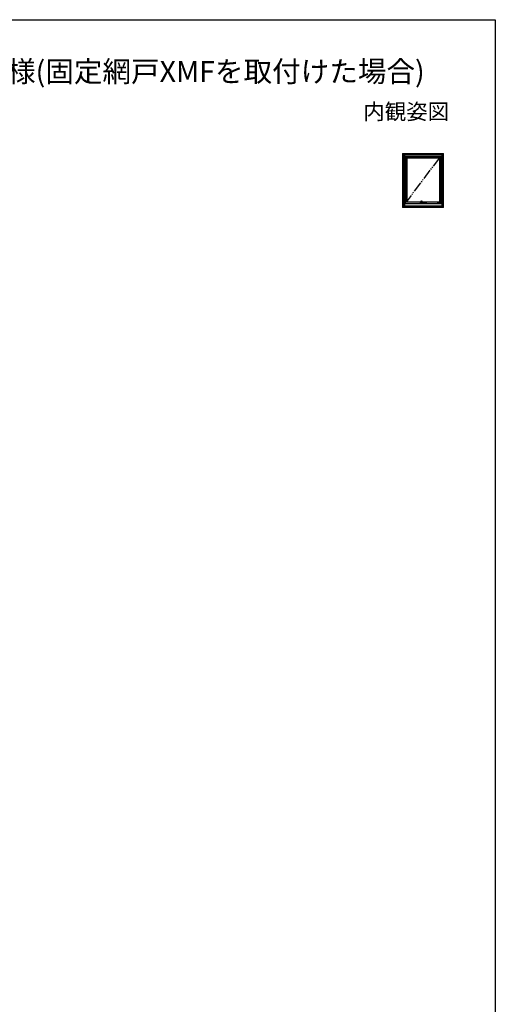
# Model space of a CAD drawing. Extents: x 0 to 990, y 0 to 1603.
# Drawn here: x 536 to 990, y 621 to 1560 of the extents above; entities that cross this region are included whole.
import ezdxf
from ezdxf.enums import TextEntityAlignment as Align

# ---------------------------------------------------------------- set-up
doc = ezdxf.new("R2010")
doc.units = 0
doc.linetypes.add('YDIVIDE_1', pattern=[15, 10, -1, 1, -1, 1, -1])
for name, color, linetype in [('USER1', 3, 'CONTINUOUS'), ('YKK_A1', 4, 'CONTINUOUS'), ('YKK_ZWAK', 7, 'CONTINUOUS')]:
    doc.layers.add(name, color=color, linetype=linetype)
doc.styles.get("Standard").update_dxf_attribs({"font": 'txt', "bigfont": 'EXTFONT'})

msp = doc.modelspace()

# ---------------------------------------------------------------- linework, layer by layer
at = {"layer": 'YKK_A1', "linetype": 'Continuous'}
for p, q in [((901.45, 1432.18), (901.45, 1380.83)), ((901.45, 1432.18), (940.65, 1432.18)), ((902.8, 1432.18), (902.8, 1380.83)), ((903.25, 1432.18), (903.25, 1429.43)), ((938.85, 1430.93), (903.25, 1430.93)), ((938.85, 1429.43), (903.25, 1429.43)), ((903.8, 1429.43), (903.8, 1384.43)), ((904.75, 1429.43), (904.75, 1385.88)), ((937.35, 1428.37), (904.75, 1428.37)), ((905.5, 1428.34), (905.5, 1385.88)), ((936.6, 1428.03), (905.5, 1428.03)), ((936.6, 1428.34), (936.6, 1385.88)), ((937.35, 1429.43), (937.35, 1385.88)), ((938.3, 1429.43), (938.3, 1384.43)), ((938.85, 1432.18), (938.85, 1429.43)), ((939.3, 1380.83), (939.3, 1432.18)), ((940.65, 1380.83), (940.65, 1432.18)), ((903.25, 1384.43), (903.25, 1380.83)), ((918.01, 1384.43), (903.25, 1384.43)), ((903.25, 1382.43), (938.85, 1382.43)), ((918.95, 1385.88), (903.8, 1385.88)), ((924.05, 1384.43), (918.05, 1384.43)), ((918.12, 1385.58), (918.12, 1384.78)), ((918.92, 1385.68), (918.22, 1385.68)), ((918.92, 1384.68), (918.22, 1384.68)), ((938.85, 1384.43), (918.23, 1384.43)), ((918.92, 1384.68), (918.92, 1385.68)), ((918.92, 1385.64), (918.95, 1385.64)), ((918.95, 1385.58), (918.92, 1385.58)), ((918.95, 1384.78), (918.92, 1384.78)), ((918.92, 1384.73), (918.95, 1384.73)), ((918.95, 1385.63), (918.95, 1386.49)), ((918.95, 1384.68), (918.95, 1385.73)), ((918.95, 1384.68), (923.15, 1384.68)), ((918.96, 1386.39), (919.15, 1385.54)), ((920.05, 1385.68), (919.84, 1385.55)), ((920.04, 1386.39), (919.85, 1385.54)), ((920.05, 1385.68), (920.05, 1386.49)), ((938.3, 1385.88), (920.05, 1385.88)), ((920.05, 1385.68), (923.15, 1385.68)), ((923.15, 1384.68), (923.15, 1385.68)), ((923.15, 1385.64), (923.17, 1385.64)), ((923.15, 1385.58), (923.17, 1385.58)), ((923.15, 1384.78), (923.17, 1384.78)), ((923.17, 1384.73), (923.15, 1384.73)), ((923.17, 1385.68), (923.87, 1385.68)), ((923.17, 1384.69), (923.17, 1385.68)), ((923.17, 1384.68), (923.87, 1384.68)), ((923.97, 1385.58), (923.97, 1384.79)), ((934.71, 1385.71), (934.71, 1384.66)), ((937.96, 1385.71), (934.71, 1385.71)), ((934.71, 1384.66), (937.96, 1384.66)), ((935.71, 1385.64), (935.71, 1384.74)), ((937.05, 1385.64), (935.71, 1385.64)), ((935.71, 1384.74), (937.05, 1384.74)), ((936.59, 1385.64), (936.59, 1384.74)), ((936.89, 1385.64), (936.89, 1384.74)), ((937.05, 1384.74), (937.05, 1385.64)), ((937.96, 1384.66), (937.96, 1385.71)), ((938.85, 1384.43), (938.85, 1380.83)), ((940.65, 1380.83), (901.45, 1380.83))]:
    msp.add_line(p, q, dxfattribs=at)
at = {"layer": 'YKK_A1', "linetype": 'YDIVIDE_1'}
msp.add_line((936.6, 1428.34), (904.75, 1385.88), dxfattribs=at)
at = {"layer": 'YKK_A1', "linetype": 'Continuous'}
for centre, radius, start, end in [((918.22, 1385.58), 0.1, 90, 180), ((918.22, 1384.78), 0.1, 180, 270), ((919.5, 1386.49), 0.55, 348.40096, 191.59905), ((919.2, 1385.73), 0.25, 180, 254.21685), ((919.1, 1385.63), 0.15, 180, 281.49935), ((919.72, 1385.29), 0.625, 150.11861, 209.88139), ((919.5, 1385.07), 0.625, 60.11861, 119.88139), ((919.19, 1385.6), 0.015, 119.88139, 150.11861), ((919.5, 1385.52), 0.625, 240.11861, 299.88139), ((919.19, 1384.99), 0.015, 209.88139, 240.11861), ((919.8, 1385.6), 0.015, 29.88139, 60.11861), ((919.27, 1385.29), 0.625, 330.11861, 29.88139), ((919.8, 1384.99), 0.015, 299.88139, 330.11861), ((923.87, 1385.58), 0.1, 0, 90), ((923.87, 1384.78), 0.1, 270, 0)]:
    msp.add_arc(centre, radius, start, end, dxfattribs=at)
at = {"layer": 'YKK_ZWAK'}
msp.add_lwpolyline([(0, 0), (0, 1560), (990, 1560), (990, 0)], close=True, dxfattribs=at)

# ---------------------------------------------------------------- texts
at = {"layer": 'USER1'}
msp.add_text('■すべり出し窓 オペレーターハンドル仕様(固定網戸XMFを取付けた場合)', height=20, dxfattribs=at).set_placement((26.6, 1500.62))
msp.add_text('内観姿図', height=15, dxfattribs=at).set_placement((945.87, 1464.79), align=Align.RIGHT)

doc.saveas('drawing.dxf')
